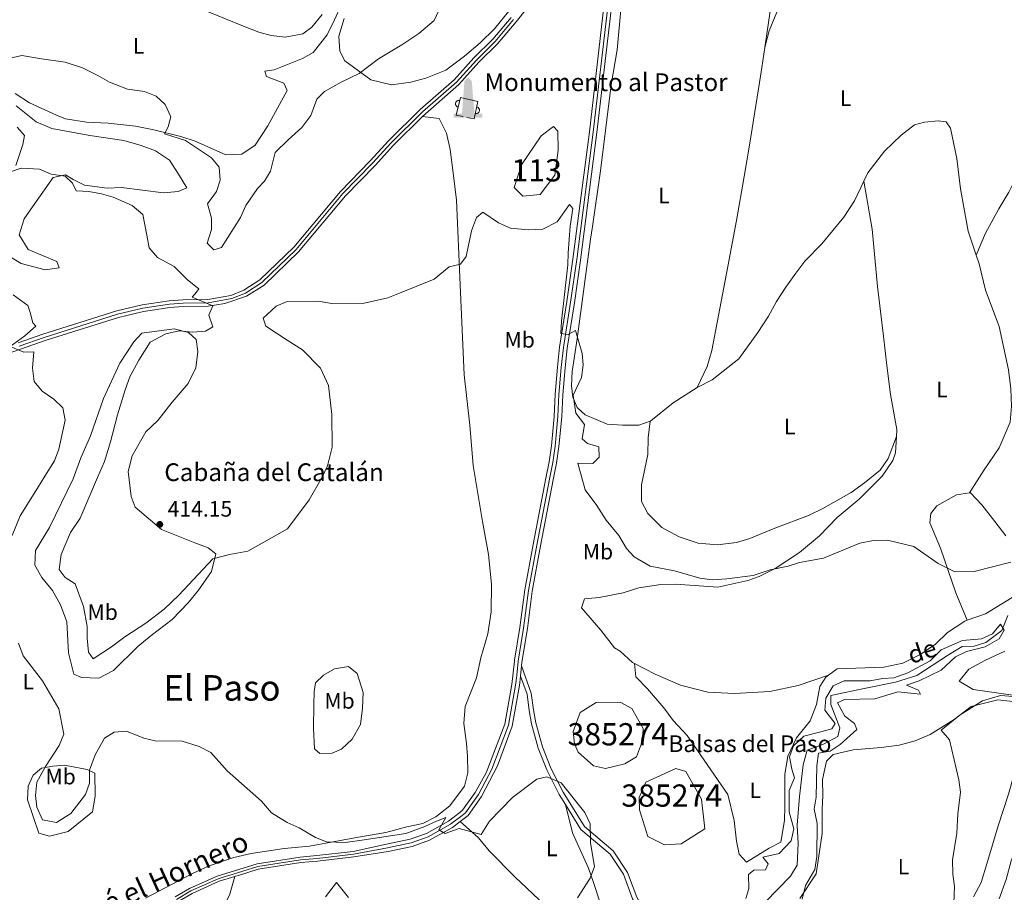
# Model space of a CAD drawing. Units: metres. Extents: x 628833 to 635788, y 683560 to 688316.
# Drawn here: x 630334 to 630778, y 684653 to 685047 of the extents above; entities that cross this region are included whole.
import ezdxf
from ezdxf.enums import TextEntityAlignment as Align

# ---------------------------------------------------------------- set-up
doc = ezdxf.new("R2010")
doc.units = ezdxf.units.M
doc.header["$MEASUREMENT"] = 0
doc.linetypes.add('DGN Style 3', pattern=[107.815805, 77.011289, -30.804516])
doc.linetypes.add('DGN Style 4', pattern=[123.295074, 61.609032, -30.804516, 0.077011, -30.804516])
for name, color, linetype, lineweight in [('Centroides', 7, 'Continuous', 5), ('Edificios construcciones cerramientos', 7, 'Continuous', 5), ('Entidades rústicas y varios', 7, 'Continuous', 5), ('Hidrografía', 7, 'Continuous', 5), ('Relieve y altimetría', 7, 'Continuous', 5), ('Textos de rotulación', 7, 'Continuous', 5), ('Viales y ferrocarril', 7, 'Continuous', 5)]:
    doc.layers.add(name, color=color, linetype=linetype, lineweight=lineweight)
doc.styles.add('Style-arial', font='arial.shx', dxfattribs={"bigfont": 'arialbig.shx'})
doc.styles.add('Style-Arial Narrow', font='txt')
doc.styles.add('Style-Helvetica-Narrow-Oblique', font='txt')
doc.styles.add('Style-Times New Roman', font='txt')
doc.styles.add('Style-timesi', font='timesi.shx', dxfattribs={"bigfont": 'timesibig.shx'})

# ---------------------------------------------------------------- blocks, each defined once
blk = doc.blocks.new('5PATER')
at = {"layer": 'Relieve y altimetría', "linetype": 'Continuous', "lineweight": 5}
h = blk.add_hatch(color=250, dxfattribs=at)
edge = h.paths.add_edge_path()
edge.add_ellipse((0, 0), major_axis=(-1.1, -1.11), ratio=0.999422, start_angle=0, end_angle=360)
blk = doc.blocks.new('5MONUM')
at = {"layer": 'Edificios construcciones cerramientos', "linetype": 'Continuous', "lineweight": 5, "extrusion": (0, 0, -1)}
blk.add_hatch(color=252, dxfattribs=at).paths.add_polyline_path([(-6.43, -6.8), (-6.43, -4.9), (-2.83, -4.9), (-1.63, 9.7), (0.02, 11.4), (1.67, 9.7), (2.77, -4.9), (6.47, -4.9), (6.47, -6.8)])

msp = doc.modelspace()

# ---------------------------------------------------------------- linework, layer by layer
at = {"layer": 'Edificios construcciones cerramientos', "color": 1, "linetype": 'Continuous', "lineweight": 15}
msp.add_polyline3d([(630535.32, 685002.52, 412.62), (630538.74, 685001.79, 412.68), (630540.4, 685009.61, 412.75), (630532.5, 685011.44, 412.75), (630530.57, 685003.47, 412.75), (630533.7, 685002.85, 412.75)], dxfattribs=at)
for centre, start, end in [((630531.82, 685008.62, 412.75), 76.3874, 256.3874), ((630539.57, 685005.71, 412.72), 258.0154, 78.0154)]:
    msp.add_arc(centre, 1.54, start, end, dxfattribs=at)
at = {"layer": 'Entidades rústicas y varios', "color": 92, "linetype": 'Continuous', "lineweight": 5, "elevation": 411.98, "flags": 128}
msp.add_lwpolyline([(630639.24, 684880.74), (630628.38, 684873.81), (630618.29, 684865.71), (630617.97, 684865.59)], dxfattribs=at)
at = {"layer": 'Entidades rústicas y varios', "color": 92, "linetype": 'Continuous', "lineweight": 5}
for points in [[(630669.68, 685034.05, 410.58), (630671.65, 685041.52, 411.16), (630681.2, 685065.12, 411.38), (630682.44, 685070.13, 411.76), (630684.31, 685077.49, 411.77)], [(630669.43, 685068.13, 411.32), (630672.79, 685060.22, 410.91), (630672.14, 685050.39, 410.48), (630669.68, 685034.05, 410.57)], [(630481.48, 685059.27, 419.64), (630475.71, 685046.5, 418.39), (630472.39, 685039.73, 418.38), (630466.21, 685031.77, 418.33), (630461.39, 685029.03, 417.82), (630454.59, 685026.4, 417.29), (630448.54, 685023.94, 417.2), (630444.35, 685023.29, 417.35), (630445.07, 685020.96, 417.35), (630452.89, 685017.87, 417.49), (630454.38, 685014.66, 417.49), (630445.7, 684998.73, 416.83), (630439.95, 684989.94, 416.32), (630434.03, 684985.99, 415.96), (630426.74, 684985.58, 415.22), (630412.91, 684991.86, 414.64), (630406.51, 684993.94, 414.48), (630394.37, 684996.93, 414.22), (630386.03, 684998.48, 414), (630373.85, 684999.92, 413.46), (630364.02, 685000.3, 413.19), (630354.55, 685001.84, 413.19), (630350.44, 685003.55, 413.22), (630338.32, 685009.01, 413.86), (630331.86, 685013.23, 414.27)], [(630617.97, 684865.59, 411.98), (630612.88, 684863.79, 411.98), (630605.54, 684863.74, 411.98), (630598.66, 684864.31, 411.04), (630588.72, 684868.47, 410.38), (630585.14, 684871.71, 409.83), (630583.11, 684876.36, 409.4), (630582.6, 684881.51, 409.37), (630582.81, 684887.95, 409.83), (630585.11, 684902.77, 410.05), (630591.09, 684947.65, 410.1), (630591.95, 684953.36, 410.5), (630595.55, 684978.35, 410.1), (630600.49, 685017.11, 410.23), (630603.18, 685032.95, 410.64), (630604.98, 685052.56, 410.37)], [(630417.08, 685050.77, 418.73), (630434.73, 685043.67, 418.43), (630441.65, 685040.9, 418.16), (630447.17, 685039.41, 417.89)], [(630447.17, 685039.41, 417.89), (630453.5, 685038.62, 418.29), (630461.55, 685040.16, 418.63), (630465.49, 685043.1, 418.77), (630470.25, 685048.82, 419.03)], [(630554.91, 685051.09, 412.37), (630547.81, 685042.35, 412.5), (630541.47, 685036.11, 412.4), (630534.38, 685030.06, 412.64), (630525.94, 685023.84, 412.92), (630516.93, 685020.11, 413.01), (630510.11, 685018.42, 413.09), (630501.38, 685017.23, 413.32), (630492.09, 685019.4, 414.26), (630480.47, 685028.01, 415.88)], [(630480.47, 685028.01, 415.88), (630478.11, 685032.39, 416.65), (630477.64, 685039.16, 417.05), (630480.09, 685047.03, 417.41)], [(630669.68, 685034.05, 410.57), (630667.87, 685022.02, 410.65), (630662.77, 684989.98, 410.18), (630660.4, 684975.94, 409.98), (630656.89, 684956.09, 410.36), (630652.96, 684935.32, 410.51), (630645.78, 684897.45, 411.58), (630643.75, 684890.24, 411.83), (630639.24, 684880.74, 411.98)], [(630804.53, 685014.54, 412.43), (630803.13, 685010.47, 412.43), (630799.9, 685003.7, 412.17), (630787.51, 684983.4, 412.16), (630782.37, 684974.27, 412.16), (630779.67, 684968.81, 412.26), (630775.1, 684961.37, 412.03), (630769.16, 684950.39, 412.17), (630764.95, 684940.46, 411.21)], [(630332.29, 685007.76, 412.66), (630341.31, 685000.56, 411.93), (630348.39, 684997.54, 411.67), (630365.56, 684994.35, 412.12), (630380.85, 684992.07, 412.12), (630388.69, 684989.87, 412.46), (630395.16, 684987.42, 412.55), (630401.4, 684983.21, 412.52), (630405.42, 684976.96, 412.39), (630409.23, 684970.77, 413.86), (630405.26, 684969.17, 413.71), (630398.69, 684968.53, 413.73), (630379.76, 684970.89, 411.72), (630373.38, 684970.65, 411.18), (630363.14, 684972, 411.18), (630358.07, 684974.45, 410.78), (630354.55, 684976.69, 410.59), (630348.98, 684975.46, 409.57), (630340.73, 684963.71, 408.77), (630335.9, 684956.76, 407.56), (630333.68, 684949.65, 407.29), (630337.75, 684942.98, 406.43), (630350.65, 684937.5, 406.22), (630351.73, 684934.71, 406.22), (630345.39, 684933.88, 406.03), (630334.52, 684936.64, 405.84), (630330.36, 684939.16, 407.02)], [(630390.56, 684650.7, 401.6), (630412.14, 684661.96, 402.81), (630419.22, 684665.21, 403.1), (630430.33, 684668.95, 403.28), (630438.2, 684670.8, 403.4), (630453.02, 684673.1, 403.99), (630464.46, 684674.15, 404.29), (630486.51, 684678.16, 405.36), (630498.84, 684680.29, 405.49), (630508.28, 684682.78, 405.76), (630515.62, 684684.32, 405.76), (630521.47, 684687.31, 405.76), (630527.79, 684692.2, 405.82), (630534.34, 684701.07, 406.41), (630535.78, 684707.21, 406.83), (630535.75, 684714.58, 407.65), (630535.26, 684720.39, 407.91), (630534.05, 684729.32, 408.81), (630534.71, 684737.08, 408.85), (630539.71, 684749.94, 408.18), (630541.76, 684758.9, 407.91), (630544.88, 684769.74, 406.97), (630546.32, 684779.64, 406.95), (630546.43, 684792.13, 407.09), (630545.1, 684805.46, 407.1), (630542.45, 684820.46, 407.51), (630538.18, 684845.67, 407.68), (630536.71, 684863.75, 407.81), (630534.15, 684886.5, 408.24), (630532.42, 684927.1, 409.25), (630530.75, 684965.13, 410.86), (630529.2, 684977.51, 411.66), (630527.93, 684988.1, 411.83), (630526.3, 684995.41, 411.9), (630522.94, 685002.03, 412.14), (630515.37, 685002.86, 412.79)], [(630714.24, 684973.7, 411.31), (630716.03, 684977.49, 411.31), (630723.63, 684987.3, 411.44), (630731.13, 684994.57, 411.31), (630737.1, 684999.21, 411.21), (630741.62, 685000.31, 411.04), (630747.72, 685001.03, 411.04), (630751.37, 685000.54, 411.04), (630753.27, 684997.62, 411.18), (630756.17, 684984.01, 411), (630757.78, 684970.29, 410.91), (630761.26, 684951.25, 411.04), (630764.95, 684940.46, 411.17)], [(630332.2, 684980.81, 410.11), (630335.35, 684990.36, 411.06), (630336.07, 684994.35, 411.21), (630332.8, 684998.13, 411.72)], [(630639.24, 684880.74, 411.98), (630645.88, 684884.27, 412.25), (630657.89, 684893.72, 412.11), (630666.55, 684905.5, 412.11), (630671.37, 684912.93, 412.52), (630674.94, 684919.52, 412.39), (630679.19, 684926.06, 411.93), (630683.68, 684932.3, 411.89), (630687.71, 684937.65, 411.98), (630695.28, 684945.54, 411.71), (630705.25, 684957.56, 411.35), (630710.13, 684964.97, 411.34), (630714.24, 684973.7, 411.31)], [(630714.24, 684973.7, 411.37), (630718, 684952.21, 411.52), (630720.38, 684926.27, 411.73), (630723.08, 684903.94, 411.64), (630724.68, 684890.65, 412.18), (630726.3, 684877.68, 412.04), (630729.14, 684861.79, 412.04), (630728.97, 684858.75, 412)], [(630764.95, 684940.46, 411.17), (630766.28, 684936.58, 411.22), (630769.06, 684924.59, 411.44), (630775.28, 684908.23, 411.7), (630779.38, 684888.68, 411.58), (630780.54, 684880.23, 411.51), (630780.8, 684872.35, 411.44), (630780.19, 684865.1, 411.44), (630775.19, 684853.63, 411.44), (630768.56, 684843.67, 411.58), (630761.85, 684833.25, 412.26)], [(630371.73, 684875.76, 406.36), (630379.04, 684891.74, 406.94), (630385.31, 684901.34, 408.09), (630388.98, 684905.25, 408.58), (630403.54, 684907.16, 409.03), (630410.02, 684905.61, 410.3), (630413.49, 684902.43, 410.72), (630414.19, 684896.98, 410.85), (630413.27, 684889.69, 411.53), (630409.8, 684882.56, 412.1), (630402.55, 684874.16, 412.58), (630396.21, 684865.93, 412.93), (630390.74, 684860.81, 413.02), (630384.57, 684849.99, 413.42), (630382.72, 684842.96, 413.66), (630384.21, 684831.66, 414.14), (630385.93, 684826.9, 414.16), (630397.77, 684816.76, 413.73), (630412.9, 684810.78, 411.05), (630418.77, 684808.48, 410.38), (630422.32, 684805.79, 409.98), (630420.37, 684797.9, 409.07), (630414.45, 684789.47, 408.23), (630409.85, 684783.73, 408.5), (630402.63, 684776.16, 408.46), (630393.13, 684768.97, 408.24), (630387.12, 684764.09, 407.9), (630376.22, 684753.29, 406.89), (630369.53, 684749.82, 406.16), (630361.78, 684750.03, 406.09), (630358.25, 684751.55, 406.49), (630355.85, 684761.16, 406.75), (630355.18, 684775.23, 407.24), (630352.3, 684782.84, 407.43), (630348.76, 684789.37, 407.03), (630343.92, 684795.09, 406.65), (630340.8, 684800.71, 406.36), (630341.08, 684807.4, 406.15), (630347.39, 684817.65, 406.49), (630358.07, 684839.69, 406.03), (630361.39, 684849.12, 405.82), (630365.79, 684858.97, 405.82), (630371.73, 684875.76, 406.36)], [(630728.97, 684858.75, 412), (630725.19, 684848.84, 412.65), (630721.61, 684843.52, 412.67), (630714.63, 684837.77, 412.4), (630708.55, 684833.45, 413.15), (630696.16, 684826.39, 413.8), (630689.4, 684823.15, 413.95), (630674.17, 684817.38, 414.42), (630662.84, 684812.72, 414.15), (630656.87, 684810.93, 414.1), (630648.27, 684809.84, 414.09), (630639.6, 684810.63, 414.02), (630631.03, 684813.5, 414.15), (630623.26, 684817.76, 414.42), (630616.97, 684823.99, 414.15), (630614.14, 684829.42, 414.15), (630614.14, 684836.86, 413.87), (630616.87, 684850.63, 413.48), (630617.09, 684858.12, 413.48), (630617.97, 684865.59, 411.98)], [(630728.97, 684858.75, 412), (630728.58, 684851.38, 411.91), (630727.41, 684847.83, 411.91), (630722.46, 684840.85, 411.85), (630712.12, 684830.39, 411.66), (630702.27, 684822.13, 411.37), (630694.23, 684813.96, 410.83), (630685.22, 684806.39, 410.43), (630674.38, 684799.25, 409.9), (630667.06, 684795.57, 409.49), (630661.98, 684793.79, 409.4), (630648.54, 684790.74, 408.75), (630629.48, 684792.13, 408.42), (630622.81, 684792.02, 408.15), (630612.95, 684790.48, 407.35), (630605.8, 684788.24, 406.95), (630594.95, 684786.11, 406.94), (630588.44, 684785.53, 406.94), (630587.13, 684781.53, 406.68), (630595.82, 684771.44, 406.81), (630601.91, 684763.51, 406.7), (630604.43, 684761.97, 406.54), (630609.98, 684756.87, 406.78), (630610.97, 684756.36, 406.74)], [(630761.85, 684833.25, 412.22), (630756.03, 684832.41, 412.14), (630747.13, 684827.39, 411.63), (630744.45, 684824.03, 411.24), (630744.07, 684819.82, 410.85), (630748.88, 684808.45, 410.41), (630755.73, 684788.32, 409.41), (630760.85, 684775.87, 408.8)], [(630778.32, 684813.96, 411.07), (630773.27, 684820.33, 411.61), (630767.44, 684827.86, 411.74), (630762.4, 684833.33, 412.23), (630761.85, 684833.25, 412.22)], [(630760.85, 684775.87, 408.8), (630769.03, 684778.77, 408.8), (630781.1, 684786.18, 409.2)], [(630698.41, 684751.2, 407.61), (630702.3, 684754.02, 407.73), (630723.22, 684754.73, 408.52), (630731.77, 684756.51, 408.61), (630739.93, 684760.61, 408.6), (630746.59, 684765.18, 408.7), (630752, 684770.38, 408.8), (630759.85, 684775.52, 408.8), (630760.85, 684775.87, 408.8)], [(630777.75, 684761.97, 409.14), (630768.83, 684757.7, 409.01), (630761.54, 684753.8, 408.87), (630757.3, 684748.51, 409.01), (630763.6, 684744.72, 409.26), (630787.65, 684741.25, 410.88)], [(630466.46, 684737.77, 407.3), (630466.57, 684743.75, 407.3), (630467.19, 684747.74, 407.56), (630470.76, 684751.21, 407.91), (630475.8, 684754.01, 408.78), (630482.11, 684755, 409.04), (630485.97, 684751.83, 409.48), (630488.69, 684743.29, 409.85), (630488.33, 684736.35, 409.17), (630487.43, 684728.85, 408.77), (630483.76, 684722.34, 408.11), (630478.89, 684717.78, 407.7), (630474.66, 684715.99, 407.83), (630469.08, 684715.78, 407.5), (630466.74, 684717.97, 407.3), (630466.3, 684727.19, 407.3), (630466.46, 684737.77, 407.3)], [(630656.89, 684676.33, 405.31), (630655.84, 684685.59, 405.85), (630652.93, 684697.3, 405.85), (630634.74, 684723.92, 405.98), (630628.36, 684730.74, 405.98), (630624.08, 684736.37, 406.25), (630616.72, 684744.97, 406.52), (630611.55, 684750.44, 406.52), (630610.97, 684756.36, 406.79)], [(630610.97, 684756.36, 406.74), (630620.19, 684751.65, 406.41), (630631.67, 684746.71, 406.67), (630643.99, 684743.45, 406.92), (630656.05, 684742.91, 407.16), (630671.86, 684743.85, 407.48), (630684.72, 684746.43, 407.34), (630698.41, 684751.2, 407.61)], [(630656.89, 684676.33, 405.31), (630658.16, 684670.51, 405.31), (630661.38, 684666.92, 405.18), (630671.58, 684673.21, 405.18), (630676.82, 684675.84, 405.31), (630678.58, 684685.63, 405.76), (630678.61, 684692.01, 406.25), (630678.64, 684706.44, 406.39), (630680.02, 684714.58, 406.72), (630683.91, 684722.94, 406.78), (630690.12, 684730.53, 407.33), (630692.89, 684737.86, 407.33), (630694.4, 684746.06, 407.46), (630697.09, 684750.24, 407.58), (630698.41, 684751.2, 407.61)], [(630685.44, 684650.54, 405.43), (630692.78, 684661.67, 405.6), (630695.47, 684679.83, 406.27), (630695.54, 684690.84, 406.51), (630695.8, 684696.8, 406.94), (630695.68, 684704.08, 407.62), (630697.38, 684712.32, 407.56), (630700.42, 684715.35, 407.6), (630709.53, 684717.46, 408), (630722.09, 684718.61, 409.22), (630730.24, 684719.64, 408.69), (630737.46, 684721.57, 409.16), (630744.14, 684724.37, 409.72), (630754.98, 684731.18, 410.16), (630762.65, 684737.01, 410.16), (630774.62, 684740.03, 410.3)], [(630774.62, 684740.03, 410.3), (630786.73, 684738.65, 410.7), (630789.39, 684734.11, 411.24), (630786.53, 684725.94, 411.77), (630784.25, 684714.5, 412.04), (630779.38, 684697.52, 411.64), (630774.79, 684683.24, 411.38), (630769.73, 684666.1, 410.71), (630767.21, 684657.68, 410.83), (630763.61, 684651.23, 410.83)], [(630364.26, 684708.58, 404.88), (630367.72, 684706.92, 403.94), (630367.96, 684696.62, 403.32), (630366.68, 684689.61, 403.28), (630355.8, 684680.76, 402.74), (630347.38, 684678.55, 403.41), (630342.48, 684679.91, 403.41), (630337.42, 684694.94, 403.94), (630337.67, 684701.06, 404.08), (630339.99, 684706.04, 404.35), (630343.78, 684709.29, 404.74), (630348.83, 684710.16, 405.13), (630354.06, 684710.52, 405.09), (630364.26, 684708.58, 404.88)], [(630633.14, 684618.1, 404.44), (630627.96, 684615.9, 404.31), (630621.15, 684616.68, 404.44), (630613.3, 684621.97, 404.71), (630606.18, 684628.79, 404.84), (630601.05, 684635.37, 405.52), (630598.47, 684642.19, 405.52), (630595.39, 684649.04, 405.42), (630592.48, 684657.74, 405.28), (630590.2, 684664.24, 404.84), (630582.94, 684680.15, 404.54), (630579.89, 684692.82, 404.78)], [(630584.43, 684630, 404.3), (630576.91, 684640.15, 404.15), (630570.32, 684647.66, 403.62), (630557.2, 684660.09, 404.28), (630545.4, 684672.02, 404.26), (630540.72, 684677.88, 404.28), (630532.45, 684685.22, 405.2)], [(630430.84, 684660.4, 402.58), (630428.45, 684652.04, 402.37), (630417.66, 684630.69, 403.27), (630411.72, 684618.81, 403.48), (630406.32, 684607.99, 403.6), (630402.84, 684601.86, 403.75), (630397.31, 684592.11, 404.01), (630389.22, 684578, 403.81), (630383.5, 684571.37, 404.23), (630381.48, 684569.05, 404.65)], [(630476.67, 684657.65, 403.96), (630471.64, 684651.32, 404.23)], [(630476.67, 684657.65, 403.96), (630482.01, 684651.01, 403.83)]]:
    msp.add_polyline3d(points, dxfattribs=at)
at = {"layer": 'Hidrografía', "color": 142, "linetype": 'Continuous', "lineweight": 5, "flags": 128}
for points, elevation in [([(630556.78, 684970.94), (630560.04, 684981.16), (630568.92, 684994.22), (630574.48, 684998.47), (630576.41, 684996.34), (630576.48, 684987.79), (630575.02, 684976.47), (630568.37, 684967.7), (630560.55, 684966.95), (630556.78, 684970.94)], 409.13), ([(630583.85, 684720.16), (630583.24, 684725.71), (630586.47, 684734.29), (630593.71, 684738.77), (630604.49, 684739.05), (630609.72, 684736.08), (630614.85, 684727.07), (630614.6, 684721.5), (630611.77, 684714.41), (630606.6, 684711.23), (630597.88, 684709.03), (630592.47, 684710.24), (630585.6, 684716.51), (630583.85, 684720.16)], 405.64), ([(630632, 684675.18), (630624.39, 684674.64), (630616.97, 684678.5), (630613.23, 684690.43), (630613.11, 684695.99), (630616.08, 684702.94), (630629.58, 684709.11), (630634.13, 684707.78), (630641.08, 684695.29), (630642.57, 684681.96), (630632, 684675.18)], 405.71)]:
    msp.add_lwpolyline(points, dxfattribs=dict(at, elevation=elevation))
for points, elevation in [([(630556.78, 684970.94), (630560.04, 684981.16), (630568.92, 684994.22), (630574.48, 684998.47), (630576.41, 684996.34), (630576.48, 684987.79), (630575.02, 684976.47), (630568.37, 684967.7), (630560.55, 684966.95)], 409.13), ([(630583.85, 684720.16), (630583.24, 684725.71), (630586.47, 684734.29), (630593.71, 684738.77), (630604.49, 684739.05), (630609.72, 684736.08), (630614.85, 684727.07), (630614.6, 684721.5), (630611.77, 684714.41), (630606.6, 684711.23), (630597.88, 684709.03), (630592.47, 684710.24), (630585.6, 684716.51)], 405.64), ([(630632, 684675.18), (630624.39, 684674.64), (630616.97, 684678.5), (630613.23, 684690.43), (630613.11, 684695.99), (630616.08, 684702.94), (630629.58, 684709.11), (630634.13, 684707.78), (630641.08, 684695.29), (630642.57, 684681.96)], 405.71)]:
    msp.add_lwpolyline(points, close=True, dxfattribs=dict(at, elevation=elevation))
at = {"layer": 'Hidrografía', "color": 142, "linetype": 'DGN Style 3', "lineweight": 15}
msp.add_polyline3d([(630669.88, 684648.91, 401.28), (630681.28, 684660.5, 401.58), (630684.3, 684665.57, 401.61), (630684.75, 684675.33, 401.66), (630684.27, 684683.49, 401.95), (630685.29, 684696.5, 402.36), (630686.88, 684710.77, 402.04), (630688.81, 684717.4, 402.61), (630696.09, 684719.98, 402.88), (630702.63, 684723.57, 403.02), (630703.53, 684727.43, 403.02), (630699.36, 684738, 403.43), (630699.37, 684742.06, 403.29), (630715.17, 684745.35, 403.33), (630728.58, 684747.94, 403.57), (630738.11, 684750.98, 403.82), (630752.4, 684760.38, 404.49), (630758.55, 684764.08, 404.77), (630763.91, 684764.17, 404.77), (630769.24, 684765.9, 404.77), (630776.5, 684771.24, 405.04), (630779.13, 684778.09, 405.04)], dxfattribs=at)
at = {"layer": 'Relieve y altimetría', "color": 30, "linetype": 'Continuous', "lineweight": 5, "flags": 128}
for points, elevation in [([(630327.12, 685028.53), (630334.94, 685030.34), (630343.75, 685028.94), (630354.36, 685027.34), (630362.14, 685024.87), (630369.13, 685021.38), (630374.33, 685018.32), (630382.5, 685015.24), (630390.17, 685014.12), (630395.45, 685012.05), (630399.47, 685008.31), (630402.03, 685002.71), (630400.81, 684998.25), (630399.12, 684995.09), (630408.65, 684992.1), (630420.33, 684984.21), (630423.75, 684980.06), (630424.2, 684974.25), (630422.52, 684969.07), (630418.55, 684963.5), (630420.34, 684957.13), (630420.28, 684951.92), (630418.45, 684945.85), (630421.34, 684942.86), (630424.78, 684943.84), (630433.38, 684957.36), (630435.82, 684962.75), (630441.01, 684970.46), (630444.18, 684973.7), (630446.92, 684978.31), (630448.96, 684986.61), (630454.84, 684992.35), (630461.06, 684998), (630465.08, 685003.34), (630467.87, 685010.69), (630471.31, 685014.13), (630478.83, 685018.39), (630486.92, 685022.24), (630495.54, 685028.96), (630506.17, 685035.21), (630513.8, 685040.36), (630520.68, 685046.21), (630523.67, 685052.58)], 415), ([(630329.73, 684978.03), (630334.54, 684979.56), (630342.88, 684979.22), (630348.15, 684976.89), (630354.4, 684975.98), (630357.67, 684972.9), (630359.29, 684969.34), (630365.04, 684969.06), (630370.71, 684968), (630375.97, 684966.53), (630384.59, 684962.77), (630389.39, 684958.7), (630391.18, 684949.48), (630392.25, 684943.72), (630396.01, 684939.32), (630403.51, 684935.38), (630409.51, 684929.3), (630414.69, 684925.2), (630413.51, 684923.73), (630411.65, 684921.46), (630420.9, 684917.58), (630419.16, 684913.43), (630420.96, 684908.18), (630417.58, 684906.12), (630411.79, 684905.75), (630405.72, 684906.38), (630399.79, 684905), (630392.74, 684901.25), (630387.62, 684893.09), (630383.56, 684885.53), (630381.39, 684879.75), (630377.91, 684868.41), (630374.89, 684856.34), (630372.17, 684847.43), (630368.98, 684840.19), (630361.23, 684821.87), (630356.86, 684815.38), (630352.58, 684805.59), (630351.68, 684798.82), (630354.36, 684795.1), (630358.84, 684792.31), (630362.7, 684782.07), (630364.28, 684773.14), (630364.34, 684767.84), (630364.94, 684761.58), (630367.03, 684758.47), (630375.26, 684763.85), (630381.33, 684768.4), (630390.7, 684774.65), (630399.06, 684780.95), (630405.59, 684787.21), (630421.01, 684803.57), (630428.47, 684805.53), (630436.78, 684806.96), (630454.51, 684817.13), (630464.36, 684830.13), (630470.17, 684840.35), (630472.66, 684845.55), (630474.78, 684853.94), (630474.52, 684868.6)], 410), ([(630474.52, 684868.6), (630473.05, 684881.75), (630469.51, 684889.56), (630461.34, 684897.8), (630454.5, 684902.09), (630444.82, 684908.44), (630443.65, 684912.08), (630449.51, 684917.42), (630454.41, 684919.57), (630468.44, 684919.63), (630474.5, 684918.64), (630489.07, 684918.86), (630499.79, 684921.12), (630505.03, 684923.24), (630520.63, 684929.64), (630527.37, 684935.09), (630532.56, 684936.36), (630535.13, 684939.79), (630537.49, 684951.33), (630539.67, 684957.42), (630542.59, 684959.75), (630549.59, 684954.93), (630554.99, 684952.57), (630563.04, 684951.86), (630569.57, 684952.19), (630576.02, 684955.45), (630581.59, 684963.19), (630583.16, 684961.39), (630581.9, 684953.43), (630581.02, 684941.53), (630580.95, 684936.1), (630578.04, 684910.75), (630577.73, 684905.1), (630581.09, 684904.69), (630584.29, 684906.49), (630587.43, 684896.12), (630587.81, 684890.97), (630587.02, 684885.25), (630583.36, 684877.31), (630584.48, 684869.18), (630588.42, 684864.11), (630587.42, 684857.63), (630589.77, 684855.58), (630594.92, 684854.02), (630595.09, 684849.38), (630592.11, 684846.5), (630585.41, 684846.68), (630588.77, 684834.72), (630593.93, 684827.57), (630598.21, 684821), (630603.89, 684814.15), (630607.36, 684808.29), (630610.86, 684804.5), (630618.07, 684800.2), (630629.03, 684798.18), (630640.34, 684794.9), (630645.95, 684794.15), (630652.58, 684794.5), (630664.48, 684796.06), (630672.08, 684798.57), (630680.13, 684800.33), (630685.21, 684801.91), (630696.17, 684803.91), (630712.52, 684810.68), (630718.66, 684811.78), (630724.88, 684811.97), (630736.77, 684809.19), (630747.69, 684801.44), (630755.31, 684797.71), (630763.97, 684797.88), (630780.44, 684802)], 410), ([(630330.96, 684922.56), (630337.61, 684917.68), (630338.59, 684914.61), (630339.83, 684909.96), (630341.21, 684908.41), (630336.18, 684904.06), (630329.69, 684899.3), (630335.72, 684896.77), (630340.31, 684896.89), (630339.68, 684889.55), (630340.5, 684883.5), (630343.98, 684879.07), (630349.25, 684875.59), (630353.37, 684871.61), (630354.42, 684866.11), (630351.59, 684852.96), (630349.57, 684847.77), (630345.2, 684840.9), (630341.97, 684835.38), (630334.08, 684822.89), (630330.48, 684814.03)], 405), ([(630661.04, 684650.57), (630662.41, 684655.08), (630662.26, 684661.25), (630664.69, 684663.24), (630669.97, 684663.47), (630671.11, 684666.18), (630668.82, 684669.17), (630676.05, 684670.85), (630681.59, 684676.44), (630682.71, 684681.83), (630680.66, 684689.59), (630680.59, 684699.23), (630683.04, 684704.91), (630681.84, 684708.86), (630680.81, 684714.4), (630682.63, 684719.24), (630687.26, 684723.73), (630694.94, 684725.56), (630699.84, 684726.91), (630701.34, 684729.34), (630696.76, 684735.33), (630697.11, 684740.81), (630700.49, 684746.34), (630705.44, 684748.63), (630717.01, 684748.6), (630722.77, 684749.67), (630727.8, 684749.94), (630734.09, 684752.2), (630744.23, 684757.68), (630749.06, 684762.53), (630758.78, 684766.73), (630767.22, 684767.47), (630772.24, 684769.79), (630775.84, 684774.2), (630777.54, 684771.38), (630775.31, 684767.58), (630768.9, 684763.93), (630760.54, 684761.85), (630755.56, 684759.44), (630749.07, 684753.36), (630739.26, 684748.61), (630733.5, 684746.71), (630738.87, 684744.36), (630739.73, 684742.59), (630729.58, 684743.62), (630719.3, 684740.45), (630705.49, 684740.2), (630702.44, 684738.75), (630705.68, 684732.72), (630710.03, 684729.39), (630711.16, 684726.69), (630703.65, 684719.94), (630699.11, 684716.94), (630693.89, 684715.98), (630693.16, 684710.27), (630692.84, 684696.22), (630691.95, 684690.77), (630693.23, 684684.25), (630693.04, 684669.43), (630692.14, 684663.54), (630687.94, 684656.4), (630686.5, 684650.19)], 405), ([(630333.33, 684765.64), (630335.44, 684759.84), (630344.26, 684748.54), (630351.59, 684735.97), (630353.8, 684724.56), (630351.66, 684719.46), (630345.59, 684709.96), (630341.7, 684703), (630341, 684696.86), (630341.65, 684691.69), (630344.16, 684686), (630350.52, 684684.79), (630356.98, 684688.8), (630363.63, 684697.42), (630365.31, 684702.5), (630365.31, 684708.36), (630367.86, 684715.27), (630372.06, 684722.75), (630376.54, 684725.39), (630382.07, 684725.88), (630389.89, 684722.75), (630395.01, 684721.5), (630407.14, 684721.43), (630414.8, 684718.94), (630420, 684716.29), (630427.34, 684708.11), (630442.93, 684694.37), (630447.44, 684689.17), (630454.48, 684684.69), (630459.81, 684682.36), (630467.13, 684677.95), (630472.11, 684675.99), (630480.64, 684675.69), (630489.15, 684676.89), (630507.92, 684679.87), (630516.43, 684682.93), (630521.65, 684685.42), (630525.9, 684687.03), (630522.84, 684681.52), (630525.62, 684679.79), (630531.98, 684682), (630541.8, 684679.42), (630545.65, 684685.29), (630555.9, 684695.96), (630566.9, 684704.25), (630571.37, 684705.33), (630577.96, 684702.7), (630588.52, 684689.32), (630590.94, 684684.22), (630591.09, 684675.52), (630592.88, 684664.87), (630590.93, 684659.71), (630585.21, 684650.75)], 405), ([(630781.62, 684741.56), (630775.8, 684741.95), (630767.67, 684739.64), (630757.75, 684733.27), (630749.05, 684726.41), (630752.82, 684722), (630757.15, 684703.91), (630757.8, 684698.41), (630756.7, 684688.7), (630756.18, 684679.92), (630754.24, 684667.93), (630754.44, 684661.44), (630755.18, 684655.91), (630754.74, 684644.72)], 410), ([(630830.77, 684718.25), (630828.53, 684724.12), (630824.01, 684725.31), (630816.07, 684716.33), (630810.78, 684712.86), (630804.03, 684712.7), (630798.65, 684710.71), (630795.73, 684704.48), (630790.88, 684693.77), (630785.28, 684681.32), (630782.92, 684673.12), (630780.7, 684667.54), (630778.38, 684659.13), (630775.22, 684650.39)], 415)]:
    msp.add_lwpolyline(points, dxfattribs=dict(at, elevation=elevation))
at = {"layer": 'Viales y ferrocarril', "color": 250, "linetype": 'Continuous', "lineweight": 5}
msp.add_line((630560.04, 684755.34, 406.85), (630559.53, 684750.69, 406.79), dxfattribs=at)
for points in [[(630515.37, 685002.86, 412.79), (630531.83, 685017.34, 412.78), (630540.77, 685027.32, 412.72), (630549.25, 685035.68, 412.51), (630557.63, 685045.6, 412.23), (630576.91, 685069.91, 410.97), (630590.71, 685082.42, 410.77), (630593.46, 685086.09, 410.8)], [(630601.37, 685084.46, 410.51), (630601.56, 685066, 410.63), (630600.72, 685053.53, 410.56), (630593.98, 684995.63, 410.23), (630586.57, 684938.19, 410.45), (630583.86, 684919.01, 410.36), (630580.56, 684898.56, 410.03), (630579.65, 684889.65, 409.56), (630578.61, 684877.54, 409.49), (630578.14, 684867.55, 409.33), (630576.91, 684854.15, 408.79), (630575.84, 684846.73, 408.49), (630574.25, 684839.19, 408.03), (630568.58, 684809.4, 407.82), (630564.85, 684789.05, 407.36), (630562.68, 684772.14, 407.09), (630560.23, 684757.02, 406.88), (630560.04, 684755.34, 406.85)], [(630403.99, 684651.21, 401.81), (630410.48, 684655.05, 402.01), (630422.89, 684660.59, 402.38), (630440.96, 684666.12, 402.92), (630460.34, 684669.17, 403.36), (630467.81, 684669.81, 403.89), (630484.18, 684671.73, 404.03), (630499.25, 684674.96, 404.26), (630509.9, 684677.28, 404.48), (630517.22, 684679.85, 404.68), (630527.09, 684685.4, 405.02), (630532.24, 684689.3, 405.32), (630533.51, 684690.26, 405.4), (630539.14, 684698.23, 405.55), (630544.15, 684707.17, 405.88), (630552.46, 684729.12, 406.7), (630555.7, 684746.95, 406.74), (630556.85, 684757.48, 406.88), (630556.91, 684757.9, 406.88), (630559.31, 684772.63, 407.09), (630561.48, 684789.57, 407.36), (630565.23, 684810.03, 407.82), (630570.91, 684839.86, 408.03), (630572.49, 684847.32, 408.49), (630573.53, 684854.55, 408.79), (630574.74, 684867.79, 409.33), (630575.21, 684877.77, 409.49), (630576.26, 684889.97, 409.56), (630577.18, 684899, 410.03), (630580.49, 684919.52, 410.36), (630583.2, 684938.65, 410.45), (630590.59, 684996.04, 410.23), (630597.33, 685053.84, 410.56)], [(630333.22, 684900.86, 404.97), (630344.39, 684904.8, 405.62), (630377.65, 684915.28, 407.33), (630389.15, 684918.06, 407.82), (630401.3, 684919.87, 408.76), (630407.48, 684920.33, 409.29), (630418.64, 684920.48, 410), (630429.04, 684922.31, 410.03), (630434.9, 684924.66, 410.23), (630442.15, 684929.26, 410.36), (630457.38, 684944, 410.63), (630478.45, 684969.17, 411.57), (630491.85, 684982.87, 412.18), (630500.2, 684992.13, 412.04), (630514.32, 685006.06, 412.85), (630529.71, 685019.49, 412.78), (630538.58, 685029.4, 412.72), (630547.03, 685037.73, 412.51), (630555.3, 685047.51, 412.23)], [(630253.8, 684861.96, 403), (630274.69, 684872.69, 403.29), (630304.37, 684887.14, 403.93), (630311.1, 684889.99, 404.28), (630334.22, 684898.01, 404.97), (630345.35, 684901.94, 405.62), (630378.46, 684912.37, 407.33), (630389.73, 684915.1, 407.82), (630401.63, 684916.87, 408.76), (630407.61, 684917.31, 409.29), (630418.89, 684917.47, 410), (630426.29, 684918.58, 410.03), (630436.17, 684921.92, 410.23), (630444.1, 684926.95, 410.36), (630459.59, 684941.94, 410.63), (630480.69, 684967.14, 411.57), (630494.05, 684980.8, 412.18), (630502.38, 684990.04, 412.04), (630515.37, 685002.86, 412.79)], [(630559.53, 684750.69, 406.79), (630559.07, 684746.46, 406.74), (630555.76, 684728.22, 406.7), (630549.17, 684710.27, 406), (630542.06, 684696.47, 405.55), (630536.04, 684687.96, 405.4), (630534.24, 684686.59, 405.3), (630532.45, 684685.22, 405.2)], [(630559.53, 684750.69, 406.45), (630562.51, 684742.54, 406.07), (630563.46, 684735.25, 405.82), (630564.57, 684729.16, 405.78), (630567.54, 684718.27, 405.31), (630571.38, 684708.48, 405.07), (630577.04, 684697.42, 404.74), (630579.89, 684692.82, 404.77)], [(630579.89, 684692.82, 404.77), (630586.82, 684681.66, 404.87), (630599.98, 684670.48, 405.67), (630605.96, 684661.47, 406.38), (630610.11, 684650.32, 405.96), (630615.25, 684641.39, 405.72), (630624.55, 684628.55, 404.96), (630633.01, 684618.29, 404.46), (630633.14, 684618.1, 404.44)], [(630532.45, 684685.22, 405.2), (630528.91, 684682.52, 405.02), (630518.63, 684676.74, 404.68), (630510.83, 684674, 404.48), (630499.98, 684671.63, 404.26), (630484.54, 684669.26, 404.03), (630468.06, 684667.32, 403.89), (630460.64, 684666.69, 403.36), (630441.42, 684663.66, 402.92), (630432.5, 684660.92, 402.64), (630431.15, 684660.5, 402.59), (630430.84, 684660.4, 402.58)], [(630430.84, 684660.4, 402.58), (630423.79, 684658.25, 402.38), (630411.63, 684652.83, 402.01), (630405.21, 684649.03, 401.81), (630381.88, 684636.9, 401.4), (630372.47, 684631.64, 400.94), (630355.93, 684623.03, 400.54), (630340.91, 684616.98, 400.33), (630331.96, 684614.22, 400.13), (630323.62, 684610.85, 400.07), (630315.48, 684608.05, 399.8)]]:
    msp.add_polyline3d(points, dxfattribs=at)
at = {"layer": 'Viales y ferrocarril', "color": 45, "linetype": 'Continuous', "lineweight": 5}
for points in [[(630576.91, 685069.91, 410.97), (630557.63, 685045.6, 412.23), (630549.25, 685035.68, 412.51), (630540.77, 685027.32, 412.72), (630531.83, 685017.34, 412.78), (630515.37, 685002.86, 412.79), (630502.38, 684990.04, 412.04), (630494.05, 684980.8, 412.18), (630480.69, 684967.14, 411.57), (630459.59, 684941.94, 410.63), (630444.1, 684926.95, 410.36), (630436.17, 684921.92, 410.23), (630426.29, 684918.58, 410.03), (630418.89, 684917.47, 410), (630407.61, 684917.31, 409.29), (630401.63, 684916.87, 408.76), (630389.73, 684915.1, 407.82), (630378.46, 684912.37, 407.33), (630345.35, 684901.94, 405.62), (630334.22, 684898.01, 404.97), (630311.1, 684889.99, 404.28)], [(630333.22, 684900.86, 404.97), (630344.39, 684904.8, 405.62), (630377.65, 684915.28, 407.33), (630389.15, 684918.06, 407.82), (630401.3, 684919.87, 408.76), (630407.48, 684920.33, 409.29), (630418.64, 684920.48, 410), (630429.04, 684922.31, 410.03), (630434.9, 684924.66, 410.23), (630442.15, 684929.26, 410.36), (630457.38, 684944, 410.63), (630478.45, 684969.17, 411.57), (630491.85, 684982.87, 412.18), (630500.2, 684992.13, 412.04), (630514.32, 685006.06, 412.85), (630529.71, 685019.49, 412.78), (630538.58, 685029.4, 412.72), (630547.03, 685037.73, 412.51), (630555.3, 685047.51, 412.23)]]:
    msp.add_polyline3d(points, dxfattribs=at)
at = {"layer": 'Viales y ferrocarril', "color": 7, "linetype": 'Continuous', "lineweight": 5}
for points in [[(630403.99, 684651.21, 401.81), (630410.48, 684655.05, 402.01), (630422.89, 684660.59, 402.38), (630440.96, 684666.12, 402.92), (630460.34, 684669.17, 403.36), (630467.81, 684669.81, 403.89), (630484.18, 684671.73, 404.03), (630499.25, 684674.96, 404.26), (630509.9, 684677.28, 404.48), (630517.22, 684679.85, 404.68), (630527.09, 684685.4, 405.02), (630532.24, 684689.3, 405.32), (630533.51, 684690.26, 405.4), (630539.14, 684698.23, 405.55), (630544.15, 684707.17, 405.88), (630552.46, 684729.12, 406.7), (630555.7, 684746.95, 406.74), (630556.85, 684757.48, 406.88), (630556.91, 684757.9, 406.88), (630559.31, 684772.63, 407.09), (630561.48, 684789.57, 407.36), (630565.23, 684810.03, 407.82), (630570.91, 684839.86, 408.03), (630572.49, 684847.32, 408.49), (630573.53, 684854.55, 408.79), (630574.74, 684867.79, 409.33), (630575.21, 684877.77, 409.49), (630576.26, 684889.97, 409.56), (630577.18, 684899, 410.03), (630580.49, 684919.52, 410.36), (630583.2, 684938.65, 410.45), (630590.59, 684996.04, 410.23), (630597.33, 685053.84, 410.56)], [(630600.72, 685053.53, 410.56), (630593.98, 684995.63, 410.23), (630586.57, 684938.19, 410.45), (630583.86, 684919.01, 410.36), (630580.56, 684898.56, 410.03), (630579.65, 684889.65, 409.56), (630578.61, 684877.54, 409.49), (630578.14, 684867.55, 409.33), (630576.91, 684854.15, 408.79), (630575.84, 684846.73, 408.49), (630574.25, 684839.19, 408.03), (630568.58, 684809.4, 407.82), (630564.85, 684789.05, 407.36), (630562.68, 684772.14, 407.09), (630560.23, 684757.02, 406.88), (630560.04, 684755.34, 406.85), (630559.53, 684750.69, 406.79), (630559.07, 684746.46, 406.74), (630555.76, 684728.22, 406.7), (630549.17, 684710.27, 406), (630542.06, 684696.47, 405.55), (630536.04, 684687.96, 405.4), (630534.24, 684686.59, 405.3), (630532.45, 684685.22, 405.2), (630528.91, 684682.52, 405.02), (630518.63, 684676.74, 404.68), (630510.83, 684674, 404.48), (630499.98, 684671.63, 404.26), (630484.54, 684669.26, 404.03), (630468.06, 684667.32, 403.89), (630460.64, 684666.69, 403.36), (630441.42, 684663.66, 402.92), (630432.5, 684660.92, 402.64), (630431.15, 684660.5, 402.59), (630430.84, 684660.4, 402.58), (630423.79, 684658.25, 402.38), (630411.63, 684652.83, 402.01)]]:
    msp.add_polyline3d(points, dxfattribs=at)
at = {"layer": 'Viales y ferrocarril', "color": 250, "linetype": 'DGN Style 4', "lineweight": 5}
for points in [[(630599.02, 685053.68, 410.56), (630592.28, 684995.83, 410.23), (630584.88, 684938.42, 410.45), (630582.17, 684919.26, 410.36), (630578.87, 684898.78, 410.03), (630577.95, 684889.81, 409.56), (630576.91, 684877.65, 409.49), (630576.44, 684867.67, 409.33), (630575.22, 684854.35, 408.79), (630574.16, 684847.02, 408.49), (630572.58, 684839.52, 408.03), (630566.9, 684809.71, 407.82), (630563.16, 684789.31, 407.36), (630560.99, 684772.38, 407.09), (630558.57, 684757.46, 406.88), (630558.54, 684757.25, 406.88), (630557.87, 684751.14, 406.63), (630557.61, 684748.82, 406.6), (630557.38, 684746.7, 406.74), (630554.11, 684728.67, 406.7), (630546.66, 684708.72, 405.94), (630540.6, 684697.35, 405.55), (630534.77, 684689.11, 405.4), (630533.24, 684687.94, 405.31), (630528, 684683.96, 405.02), (630517.92, 684678.29, 404.68), (630510.36, 684675.64, 404.48), (630499.61, 684673.29, 404.26), (630484.36, 684670.49, 404.03), (630467.93, 684668.56, 403.89), (630460.49, 684667.93, 403.36), (630441.19, 684664.89, 402.92), (630427.69, 684660.75, 402.5), (630427.02, 684660.54, 402.48), (630423.34, 684659.42, 402.38), (630411.05, 684653.94, 402.01), (630404.6, 684650.12, 401.81)], [(630556.46, 685046.56, 412.23), (630548.13, 685036.71, 412.51), (630539.67, 685028.36, 412.72), (630530.77, 685018.42, 412.78), (630515.34, 685004.96, 412.82), (630501.28, 684991.09, 412.04), (630492.94, 684981.84, 412.18), (630479.56, 684968.16, 411.57), (630458.48, 684942.98, 410.63), (630443.08, 684928.08, 410.36), (630435.59, 684923.32, 410.23), (630429.45, 684920.86, 410.07), (630418.78, 684918.98, 409.94), (630407.55, 684918.83, 409.29), (630401.47, 684918.38, 408.76), (630389.44, 684916.59, 407.82), (630378.05, 684913.83, 407.33), (630344.87, 684903.38, 405.62), (630333.72, 684899.44, 404.97)]]:
    msp.add_polyline3d(points, dxfattribs=at)
at = {"layer": 'Viales y ferrocarril', "color": 250, "linetype": 'DGN Style 3', "lineweight": 5}
msp.add_polyline3d([(630560.04, 684755.34, 406.86), (630564.43, 684743.1, 406.07), (630565.44, 684735.52, 405.82), (630566.53, 684729.6, 405.78), (630569.44, 684718.89, 405.31), (630573.2, 684709.3, 405.07), (630578.78, 684698.4, 404.74), (630588.38, 684682.92, 404.87), (630601.36, 684671.94, 405.67), (630607.8, 684662.27, 406.38), (630611.95, 684651.14, 405.96), (630616.91, 684642.51, 405.72), (630626.13, 684629.77, 404.96), (630634.57, 684619.53, 404.46), (630643.04, 684608.58, 403.33), (630646.64, 684605.99, 403.29)], dxfattribs=at)

# ---------------------------------------------------------------- block references
at = {"layer": 'Edificios construcciones cerramientos', "color": 252, "linetype": 'Continuous', "lineweight": 5}
msp.add_blockref('5MONUM', (630535.99, 685009.15, 412.78), dxfattribs=at)
at = {"layer": 'Relieve y altimetría', "color": 250, "linetype": 'Continuous', "lineweight": 5}
msp.add_blockref('5PATER', (630397.04, 684819.09, 414.15), dxfattribs=at)

# ---------------------------------------------------------------- texts
at = {"layer": 'Centroides', "color": 142, "linetype": 'Continuous', "lineweight": 5, "style": 'Style-Arial Narrow'}
for s, p in [('113', (630566.87, 684978.66, 409.13)), ('385274', (630603.46, 684724.52, 405.64)), ('385274', (630627.71, 684696.89, 405.71))]:
    msp.add_text(s, height=10, dxfattribs=at).set_placement(p, align=Align.MIDDLE_CENTER)
at = {"layer": 'Entidades rústicas y varios', "color": 92, "linetype": 'Continuous', "lineweight": 5, "style": 'Style-Arial Narrow'}
for s, p in [('L', (630387.49, 685034.77, 416.71)), ('L', (630706.07, 685011.15, 411.04)), ('L', (630624.24, 684967.33, 410.23)), ('Mb', (630559.2, 684902.26, 409.38)), ('L', (630749.43, 684879.89, 411.82)), ('L', (630680.89, 684863.22, 412.71)), ('Mb', (630594.47, 684806.82, 408.94)), ('Mb', (630371.3, 684779.55, 410.8)), ('L', (630337.75, 684748.21, 404.39)), ('Mb', (630478.03, 684739.57, 408.53)), ('Mb', (630352.35, 684705.45, 405.08)), ('L', (630665.37, 684699.25, 406.09)), ('L', (630573.63, 684673.08, 404.45)), ('L', (630732.12, 684664.85, 408.41))]:
    msp.add_text(s, height=7, dxfattribs=at).set_placement(p, align=Align.MIDDLE_CENTER)
at = {"layer": 'Textos de rotulación', "color": 250, "linetype": 'Continuous', "lineweight": 5, "style": 'Style-arial'}
for s, height, p in [('Monumento al Pastor', 8, (630543.33, 685014.36, 412.64)), ('Cabaña del Catalán', 8, (630399.08, 684838.61, 413.14)), ('414.15', 7, (630400.54, 684822.59, 414.15))]:
    msp.add_text(s, height=height, dxfattribs=at).set_placement(p)
at = {"layer": 'Textos de rotulación', "color": 142, "linetype": 'Continuous', "lineweight": 5, "style": 'Style-timesi'}
msp.add_text('de', height=8, rotation=18.2557, dxfattribs=at).set_placement((630735.68, 684756.1, 407.04))
at = {"layer": 'Textos de rotulación', "color": 250, "linetype": 'Continuous', "lineweight": 5, "style": 'Style-Times New Roman'}
msp.add_text('El Paso', height=11.5, dxfattribs=at).set_placement((630425.05, 684745.42, 406.82), align=Align.MIDDLE_CENTER)
at = {"layer": 'Textos de rotulación', "color": 170, "linetype": 'Continuous', "lineweight": 5, "style": 'Style-Times New Roman'}
msp.add_text('Balsas del Paso', height=7.5, dxfattribs=at).set_placement((630626.23, 684716.52, 405.79))
at = {"layer": 'Textos de rotulación', "color": 250, "linetype": 'Continuous', "lineweight": 5, "style": 'Style-Helvetica-Narrow-Oblique'}
msp.add_text('Camino de la Cabaña de José el Hornero', height=8.9998, rotation=24.7063, dxfattribs=at).set_placement((630333.03, 684624.71, 400.02), align=Align.CENTER)

doc.saveas('drawing.dxf')
